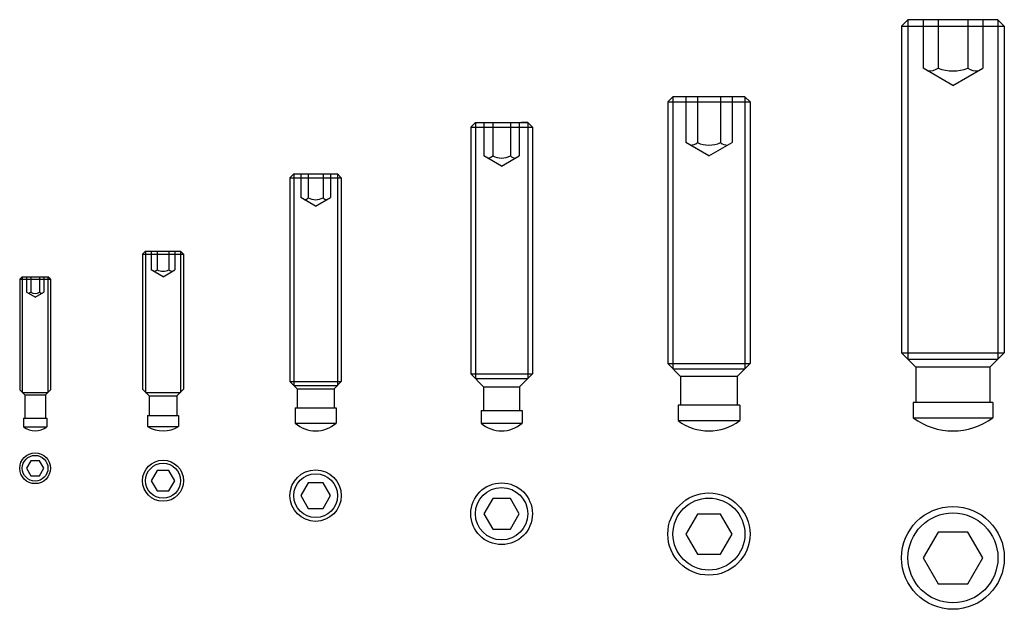
# Model space of a CAD drawing. Extents: x 436 to 628, y 151 to 266.
import ezdxf

# ---------------------------------------------------------------- set-up
doc = ezdxf.new("R2010")
doc.units = 0
doc.header["$LTSCALE"] = 2
doc.linetypes.add('DASHED', pattern=[0])
doc.layers.get('0').update_dxf_attribs({"linetype": 'CONTINUOUS'})

msp = doc.modelspace()

# ---------------------------------------------------------------- linework, layer by layer
at = {"color": 0}
for p, q in [((609.22, 265.75), (607.97, 264.5)), ((607.97, 264.5), (627.97, 264.5)), ((607.97, 264.5), (607.97, 200.95)), ((609.22, 265.75), (609.22, 199.7)), ((626.72, 265.75), (609.22, 265.75)), ((626.72, 265.75), (627.97, 264.5)), ((626.72, 265.75), (626.72, 199.7)), ((627.97, 264.5), (627.97, 200.95)), ((562.47, 249.75), (563.47, 250.75)), ((562.47, 249.75), (578.47, 249.75)), ((562.47, 249.75), (562.47, 198.85)), ((577.47, 250.75), (563.47, 250.75)), ((563.47, 250.75), (563.47, 197.85)), ((578.47, 249.75), (577.47, 250.75)), ((577.47, 250.75), (577.47, 197.85)), ((578.47, 249.75), (578.47, 198.85)), ((525.01, 245.75), (524.11, 244.85)), ((525.01, 245.75), (535.21, 245.75)), ((525.01, 245.75), (525.01, 195.95)), ((535.21, 245.75), (534.01, 245.75)), ((535.21, 245.75), (536.11, 244.85)), ((535.21, 245.75), (535.21, 195.95)), ((524.11, 244.85), (536.11, 244.85)), ((524.11, 244.85), (524.11, 196.85)), ((536.11, 244.85), (536.11, 196.85)), ((489.67, 235.75), (488.92, 235)), ((489.67, 235.75), (489.67, 194.6)), ((489.67, 235.75), (498.17, 235.75)), ((498.17, 235.75), (498.92, 235)), ((498.17, 235.75), (498.17, 194.6)), ((488.92, 235), (498.92, 235)), ((488.92, 235), (488.92, 195.35)), ((498.92, 235), (498.92, 195.35)), ((460.82, 220.75), (460.22, 220.15)), ((460.82, 220.75), (467.62, 220.75)), ((460.82, 220.75), (460.82, 193.25)), ((467.62, 220.75), (468.22, 220.15)), ((467.62, 220.75), (467.62, 193.25)), ((460.22, 220.15), (468.22, 220.15)), ((460.22, 220.15), (460.22, 193.85)), ((468.22, 220.15), (468.22, 193.85)), ((436.82, 215.75), (436.32, 215.25)), ((436.32, 215.25), (442.32, 215.25)), ((436.32, 215.25), (436.32, 193.75)), ((436.82, 215.75), (436.82, 193.25)), ((436.82, 215.75), (441.82, 215.75)), ((442.32, 215.25), (441.82, 215.75)), ((441.82, 215.75), (441.82, 193.25)), ((442.32, 215.25), (442.32, 193.75)), ((607.97, 200.95), (627.97, 200.95)), ((610.77, 198.15), (607.97, 200.95)), ((609.22, 199.7), (626.72, 199.7)), ((625.17, 198.15), (627.97, 200.95)), ((562.47, 198.85), (578.47, 198.85)), ((564.97, 196.35), (562.47, 198.85)), ((563.47, 197.85), (577.47, 197.85)), ((575.97, 196.35), (578.47, 198.85)), ((610.77, 198.15), (610.77, 191.25)), ((625.17, 198.15), (610.77, 198.15)), ((625.17, 198.15), (625.17, 191.25)), ((524.11, 196.85), (536.11, 196.85)), ((526.61, 194.35), (524.11, 196.85)), ((525.01, 195.95), (535.21, 195.95)), ((533.61, 194.35), (536.11, 196.85)), ((564.97, 196.35), (564.97, 190.75)), ((575.97, 196.35), (564.97, 196.35)), ((575.97, 196.35), (575.97, 190.75)), ((437.32, 192.75), (436.32, 193.75)), ((441.32, 192.75), (442.32, 193.75)), ((461.52, 192.55), (460.22, 193.85)), ((466.92, 192.55), (468.22, 193.85)), ((488.92, 195.35), (498.92, 195.35)), ((490.32, 193.95), (488.92, 195.35)), ((489.67, 194.6), (498.17, 194.6)), ((490.32, 193.95), (490.32, 190.25)), ((490.32, 193.95), (497.52, 193.95)), ((497.52, 193.95), (498.92, 195.35)), ((497.52, 193.95), (497.52, 190.25)), ((526.61, 194.35), (526.61, 189.75)), ((526.61, 194.35), (533.61, 194.35)), ((533.61, 194.35), (533.61, 189.75)), ((436.82, 193.25), (441.82, 193.25)), ((437.32, 192.75), (437.32, 188.25)), ((437.32, 192.75), (441.32, 192.75)), ((441.32, 192.75), (441.32, 188.25)), ((460.82, 193.25), (467.62, 193.25)), ((461.52, 192.55), (461.52, 188.75)), ((461.52, 192.55), (466.92, 192.55)), ((466.92, 192.55), (466.92, 188.75)), ((489.92, 190.25), (497.92, 190.25)), ((489.92, 190.25), (489.92, 187.28)), ((497.92, 190.25), (497.92, 187.28)), ((526.11, 189.75), (534.11, 189.75)), ((526.11, 189.75), (526.11, 187.28)), ((534.11, 189.75), (534.11, 187.28)), ((576.47, 190.75), (564.47, 190.75)), ((564.47, 190.75), (564.47, 187.75)), ((576.47, 190.75), (576.47, 187.75)), ((625.72, 191.25), (610.22, 191.25)), ((610.22, 191.25), (610.22, 188.31)), ((625.72, 191.25), (625.72, 188.31)), ((437.07, 188.25), (437.07, 186.57)), ((437.07, 188.25), (441.57, 188.25)), ((441.57, 188.25), (441.57, 186.57)), ((461.22, 188.75), (467.22, 188.75)), ((461.22, 188.75), (461.22, 186.64)), ((467.22, 188.75), (467.22, 186.64)), ((610.22, 188.31), (625.72, 188.31)), ((437.07, 186.57), (441.57, 186.57)), ((461.22, 186.64), (467.22, 186.64)), ((489.92, 187.28), (497.92, 187.28)), ((526.11, 187.28), (534.11, 187.28)), ((564.47, 187.75), (576.47, 187.75))]:
    msp.add_line(p, q, dxfattribs=at)
at = {"color": 0, "linetype": 'DASHED'}
for p, q in [((612.17, 265.75), (612.17, 256.3)), ((615.07, 265.75), (615.07, 256.3)), ((620.87, 265.75), (620.87, 256.3)), ((623.77, 265.75), (623.77, 256.3)), ((617.97, 252.95), (612.17, 256.3)), ((617.97, 252.95), (623.77, 256.3)), ((565.97, 250.75), (565.97, 241.85)), ((568.22, 250.75), (568.22, 241.85)), ((572.72, 250.75), (572.72, 241.85)), ((574.97, 250.75), (574.97, 241.85)), ((526.66, 245.75), (526.66, 239.24)), ((528.38, 245.75), (528.38, 239.24)), ((531.83, 245.75), (531.83, 239.24)), ((533.56, 245.75), (533.56, 239.24)), ((570.47, 239.25), (565.97, 241.85)), ((570.47, 239.25), (574.97, 241.85)), ((530.11, 237.25), (526.66, 239.24)), ((530.11, 237.25), (533.56, 239.24)), ((491.02, 235.75), (491.02, 231.13)), ((492.47, 235.75), (492.47, 231.13)), ((495.37, 235.75), (495.37, 231.13)), ((496.82, 235.75), (496.82, 231.13)), ((493.92, 229.45), (491.02, 231.13)), ((493.92, 229.45), (496.82, 231.13)), ((461.92, 220.75), (461.92, 217.08)), ((463.07, 220.75), (463.07, 217.08)), ((465.37, 220.75), (465.37, 217.08)), ((466.52, 220.75), (466.52, 217.08)), ((464.22, 215.75), (461.92, 217.08)), ((464.22, 215.75), (466.52, 217.08)), ((437.62, 215.75), (437.62, 212.73)), ((438.47, 215.75), (438.47, 212.73)), ((440.17, 215.75), (440.17, 212.73)), ((441.02, 215.75), (441.02, 212.73)), ((439.32, 211.75), (437.62, 212.73)), ((439.32, 211.75), (441.02, 212.73))]:
    msp.add_line(p, q, dxfattribs=at)
at = {"color": 0}
for points in [[(438.47, 179.96), (437.62, 178.49), (438.47, 177.02), (440.17, 177.02), (441.02, 178.49), (440.17, 179.96)], [(463.07, 178.05), (461.92, 176.06), (463.07, 174.07), (465.37, 174.07), (466.52, 176.06), (465.37, 178.05)], [(492.47, 175.67), (491.02, 173.16), (492.47, 170.65), (495.37, 170.65), (496.82, 173.16), (495.37, 175.67)], [(528.38, 172.61), (526.66, 169.63), (528.38, 166.64), (531.83, 166.64), (533.56, 169.63), (531.83, 172.61)], [(568.22, 169.58), (565.97, 165.68), (568.22, 161.79), (572.72, 161.79), (574.97, 165.68), (572.72, 169.58)], [(615.07, 166.07), (612.17, 161.05), (615.07, 156.02), (620.87, 156.02), (623.77, 161.05), (620.87, 166.07)]]:
    msp.add_lwpolyline(points, close=True, dxfattribs=at)
for centre, radius in [((439.32, 178.49), 3), ((439.32, 178.49), 2.5), ((464.22, 176.06), 4), ((464.22, 176.06), 3.4), ((493.92, 173.16), 5), ((493.92, 173.16), 4.25), ((530.11, 169.63), 6), ((530.11, 169.63), 5.1), ((570.47, 165.68), 8), ((570.47, 165.68), 7), ((617.97, 161.05), 10), ((617.97, 161.05), 8.75)]:
    msp.add_circle(centre, radius, dxfattribs=at)
at = {"color": 0, "linetype": 'DASHED'}
for centre, radius, start, end in [((613.37, 258.83), 3.05, 263.7069, 303.9147), ((617.97, 264.46), 8.66, 250.4352, 289.5648), ((622.57, 258.83), 3.05, 236.0853, 276.2931), ((566.85, 243.49), 2.14, 269.7598, 309.9676), ((570.47, 246.66), 5.31, 244.9424, 295.0576), ((574.1, 243.49), 2.14, 230.0324, 270.2402), ((527.32, 240.45), 1.61, 271.0789, 311.2867), ((530.11, 242.76), 3.92, 243.8895, 296.1105), ((532.89, 240.45), 1.61, 228.7133, 268.9211), ((491.55, 231.96), 1.25, 277.7425, 317.9503), ((493.92, 233.55), 2.83, 239.1557, 300.8443), ((496.3, 231.96), 1.25, 222.0497, 262.2575), ((462.25, 218.29), 1.47, 274.2227, 304.2227), ((464.22, 219.6), 2.77, 245.4705, 294.5295), ((466.2, 218.29), 1.47, 235.7773, 265.7773), ((437.64, 213.97), 1.49, 283.2355, 303.7436), ((439.32, 214.05), 1.57, 237.2209, 302.7791), ((440.99, 213.97), 1.49, 236.2564, 256.7645)]:
    msp.add_arc(centre, radius, start, end, dxfattribs=at)
at = {"color": 0}
for centre, radius, start, end in [((617.97, 198.75), 13, 233.4051, 306.5949), ((439.32, 189.25), 3.5, 229.9948, 310.0052), ((464.22, 191.25), 5.5, 236.9443, 303.0557), ((493.92, 191.75), 6, 228.1897, 311.8103), ((530.11, 191.75), 6, 228.1897, 311.8103), ((570.47, 195.75), 10, 233.1301, 306.8699)]:
    msp.add_arc(centre, radius, start, end, dxfattribs=at)

doc.saveas('drawing.dxf')
